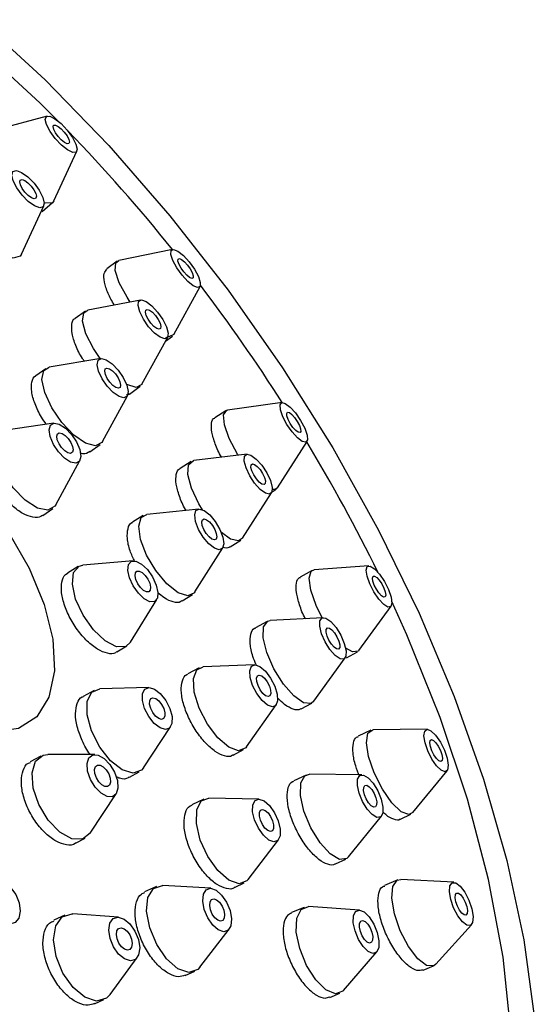
# Model space of a CAD drawing. Units: millimetres. Extents: x 3 to 3296, y 5 to 3295.
# Drawn here: x 679 to 699, y 904 to 941 of the extents above; entities that cross this region are included whole.
import ezdxf

# ---------------------------------------------------------------- set-up
doc = ezdxf.new("R2010")
doc.units = ezdxf.units.MM

msp = doc.modelspace()

# ---------------------------------------------------------------- linework, layer by layer
at = {"color": 7, "linetype": 'Continuous', "lineweight": 25}
for p, q in [((680.249, 937.154), (678.268, 936.615)), ((680.502, 933.968), (681.366, 935.83)), ((680.057, 933.568), (680.454, 933.904)), ((679.281, 931.958), (680.122, 933.779)), ((684.965, 932.138), (682.943, 931.72)), ((682.876, 931.691), (682.491, 931.406)), ((685.006, 928.933), (685.997, 930.744)), ((683.763, 930.234), (681.777, 929.856)), ((681.684, 929.817), (681.303, 929.539)), ((683.81, 927.063), (684.779, 928.837)), ((684.695, 928.682), (684.958, 928.877)), ((682.264, 928.032), (680.325, 927.702)), ((680.199, 927.651), (679.822, 927.382)), ((683.348, 926.698), (683.745, 926.987)), ((682.323, 924.906), (683.263, 926.634)), ((686.968, 926.067), (686.548, 925.797)), ((689.082, 926.376), (687.035, 926.091)), ((680.497, 925.599), (678.615, 925.323)), ((681.847, 924.526), (682.235, 924.804)), ((688.91, 923.174), (690.02, 924.917)), ((687.763, 924.437), (685.757, 924.193)), ((680.574, 922.527), (681.476, 924.201)), ((685.662, 924.16), (685.246, 923.898)), ((688.704, 923.022), (688.86, 923.123)), ((687.599, 921.271), (688.685, 922.976)), ((680.079, 922.128), (680.457, 922.392)), ((685.948, 922.371), (683.994, 922.17)), ((683.863, 922.127), (683.454, 921.874)), ((685.804, 919.25), (686.853, 920.911)), ((687.129, 920.948), (687.529, 921.199)), ((681.414, 920.206), (681.016, 919.961)), ((683.476, 920.421), (681.59, 920.262)), ((692.342, 920.229), (690.291, 920.082)), ((690.216, 920.06), (689.764, 919.81)), ((685.319, 918.911), (685.708, 919.153)), ((683.377, 917.357), (684.37, 918.968)), ((691.971, 917.052), (693.183, 918.714)), ((690.63, 918.282), (688.628, 918.175)), ((688.521, 918.145), (688.076, 917.903)), ((682.871, 916.993), (683.248, 917.225)), ((691.509, 916.775), (691.914, 917)), ((688.049, 916.509), (686.115, 916.438)), ((690.276, 915.145), (691.455, 916.767)), ((685.964, 916.399), (685.531, 916.165)), ((682.012, 915.549), (681.601, 915.321)), ((684.067, 915.659), (682.222, 915.605)), ((687.742, 913.423), (688.863, 915.002)), ((689.798, 914.856), (690.194, 915.071)), ((683.869, 912.638), (684.89, 914.176)), ((692.416, 914.05), (691.939, 913.822)), ((694.541, 914.084), (692.506, 914.07)), ((682.045, 913.135), (680.272, 913.135)), ((687.243, 913.112), (687.627, 913.319)), ((680.012, 913.073), (679.608, 912.855)), ((683.342, 912.285), (683.711, 912.489)), ((689.984, 912.364), (689.518, 912.144)), ((692.085, 912.372), (690.114, 912.392)), ((693.997, 910.949), (695.287, 912.524)), ((681.867, 910.174), (682.842, 911.655)), ((686.138, 911.46), (685.693, 911.245)), ((688.208, 911.461), (686.325, 911.498)), ((693.528, 910.702), (693.926, 910.892)), ((691.582, 909.283), (692.819, 910.817)), ((681.314, 909.799), (681.671, 909.991)), ((687.806, 908.43), (688.949, 909.927)), ((691.092, 909.017), (691.479, 909.2)), ((687.287, 908.128), (687.659, 908.307)), ((693.432, 908.416), (692.936, 908.21)), ((695.542, 908.327), (693.544, 908.434)), ((684.353, 908.168), (683.912, 907.967)), ((686.398, 908.102), (684.592, 908.209)), ((689.907, 907.386), (689.43, 907.186)), ((691.987, 907.286), (690.072, 907.412)), ((680.915, 907.093), (680.493, 906.899)), ((682.932, 907.014), (681.216, 907.144)), ((685.99, 905.133), (687.097, 906.564)), ((694.862, 905.248), (696.201, 906.734)), ((691.391, 904.256), (692.646, 905.708)), ((682.612, 904.109), (683.63, 905.497)), ((685.442, 904.818), (685.801, 904.981)), ((694.382, 905.021), (694.77, 905.181)), ((682.032, 903.754), (682.378, 903.914)), ((690.882, 904), (691.257, 904.157))]:
    msp.add_line(p, q, dxfattribs=at)
at = {"color": 7, "linetype": 'Continuous', "lineweight": 25, "flags": 128}
for points in [[(677.708, 940.78), (680.171, 938.516), (682.564, 936.05), (684.864, 933.406), (687.049, 930.609), (689.097, 927.687), (690.989, 924.668), (692.707, 921.58), (694.235, 918.453), (695.556, 915.318), (696.66, 912.204), (697.534, 909.143), (698.172, 906.162), (698.565, 903.291)], [(680.659, 936.967), (679.972, 937.651), (677.526, 939.903)], [(680.772, 936.869), (681.002, 936.623), (681.199, 936.353), (681.331, 936.101), (681.379, 935.904), (681.336, 935.793), (681.207, 935.785), (681.013, 935.88), (680.783, 936.064), (680.553, 936.31), (680.356, 936.58), (680.224, 936.832), (680.176, 937.029), (680.219, 937.14), (680.348, 937.149), (680.542, 937.053), (680.772, 936.869)], [(680.774, 936.673), (680.893, 936.547), (680.994, 936.408), (681.062, 936.279), (681.087, 936.177), (681.064, 936.12), (680.998, 936.116), (680.899, 936.165), (680.78, 936.26), (680.662, 936.386), (680.561, 936.525), (680.493, 936.655), (680.468, 936.756), (680.49, 936.813), (680.556, 936.817), (680.656, 936.768), (680.774, 936.673)], [(679.519, 934.871), (679.753, 934.633), (679.953, 934.361), (680.089, 934.096), (680.139, 933.879), (680.096, 933.742), (679.967, 933.706), (679.772, 933.777), (679.539, 933.944), (679.305, 934.182), (679.105, 934.453), (678.969, 934.718), (678.919, 934.936), (678.961, 935.073), (679.09, 935.108), (679.286, 935.037), (679.519, 934.871)], [(679.524, 934.646), (679.644, 934.523), (679.747, 934.384), (679.817, 934.247), (679.843, 934.136), (679.821, 934.065), (679.754, 934.047), (679.654, 934.083), (679.534, 934.169), (679.414, 934.291), (679.311, 934.431), (679.241, 934.567), (679.215, 934.679), (679.237, 934.749), (679.303, 934.768), (679.404, 934.731), (679.524, 934.646)], [(680.502, 933.968), (680.442, 933.894), (680.185, 933.877), (680.139, 933.891)], [(679.281, 931.958), (679.231, 931.885), (678.973, 931.813), (678.581, 931.955), (678.318, 932.127)], [(685.587, 931.671), (685.785, 931.394), (685.933, 931.12), (686.007, 930.893), (685.997, 930.745), (685.904, 930.701), (685.742, 930.765), (685.537, 930.93), (685.318, 931.169), (685.12, 931.447), (684.972, 931.72), (684.898, 931.948), (684.908, 932.095), (685.001, 932.14), (685.162, 932.075), (685.368, 931.91), (685.587, 931.671)], [(683.369, 930.159), (683.252, 930.337), (682.957, 930.884), (682.808, 931.339), (682.828, 931.634), (682.943, 931.72)], [(685.522, 931.549), (685.623, 931.407), (685.699, 931.266), (685.738, 931.149), (685.733, 931.073), (685.685, 931.05), (685.602, 931.084), (685.496, 931.168), (685.383, 931.291), (685.281, 931.434), (685.206, 931.574), (685.167, 931.692), (685.172, 931.767), (685.22, 931.79), (685.303, 931.757), (685.409, 931.672), (685.522, 931.549)], [(684.401, 929.783), (684.596, 929.504), (684.736, 929.225), (684.799, 928.989), (684.776, 928.832), (684.67, 928.777), (684.497, 928.834), (684.284, 928.993), (684.063, 929.23), (683.867, 929.51), (683.727, 929.789), (683.664, 930.025), (683.687, 930.182), (683.793, 930.236), (683.966, 930.18), (684.179, 930.021), (684.401, 929.783)], [(682.239, 928.028), (681.985, 928.408), (681.705, 928.966), (681.579, 929.438), (681.626, 929.752), (681.777, 929.856)], [(684.319, 929.649), (684.419, 929.505), (684.491, 929.362), (684.524, 929.241), (684.512, 929.16), (684.457, 929.132), (684.368, 929.161), (684.259, 929.243), (684.145, 929.365), (684.044, 929.508), (683.972, 929.652), (683.94, 929.773), (683.952, 929.854), (684.006, 929.882), (684.095, 929.853), (684.205, 929.771), (684.319, 929.649)], [(685.006, 928.933), (684.821, 928.845), (684.785, 928.849)], [(682.916, 927.598), (683.109, 927.317), (683.241, 927.032), (683.292, 926.787), (683.254, 926.62), (683.134, 926.555), (682.949, 926.603), (682.728, 926.756), (682.504, 926.991), (682.311, 927.273), (682.179, 927.558), (682.128, 927.802), (682.165, 927.97), (682.286, 928.034), (682.471, 927.986), (682.692, 927.833), (682.916, 927.598)], [(682.323, 924.906), (682.306, 924.877), (682.065, 924.748), (681.695, 924.844), (681.253, 925.15), (680.805, 925.621), (680.419, 926.184), (680.155, 926.753), (680.053, 927.242), (680.128, 927.577), (680.325, 927.702)], [(682.816, 927.451), (682.915, 927.306), (682.983, 927.16), (683.009, 927.034), (682.99, 926.948), (682.928, 926.914), (682.833, 926.939), (682.719, 927.018), (682.604, 927.139), (682.505, 927.283), (682.437, 927.43), (682.411, 927.556), (682.43, 927.642), (682.492, 927.675), (682.587, 927.65), (682.701, 927.572), (682.816, 927.451)], [(683.81, 927.063), (683.804, 927.052), (683.591, 926.943), (683.246, 927.056), (683.228, 927.066)], [(687.428, 924.396), (687.401, 924.44), (687.094, 925.022), (686.911, 925.539), (686.881, 925.913), (687.008, 926.085), (687.035, 926.091)], [(689.778, 925.705), (689.932, 925.414), (690.023, 925.156), (690.038, 924.969), (689.975, 924.883), (689.842, 924.91), (689.661, 925.046), (689.458, 925.271), (689.265, 925.55), (689.111, 925.842), (689.02, 926.1), (689.005, 926.287), (689.068, 926.373), (689.201, 926.346), (689.382, 926.209), (689.585, 925.984), (689.778, 925.705)], [(689.653, 925.668), (689.733, 925.518), (689.78, 925.385), (689.787, 925.289), (689.755, 925.245), (689.686, 925.259), (689.593, 925.329), (689.489, 925.444), (689.39, 925.588), (689.311, 925.738), (689.264, 925.871), (689.256, 925.967), (689.289, 926.011), (689.357, 925.997), (689.45, 925.927), (689.554, 925.811), (689.653, 925.668)], [(680.574, 922.527), (680.542, 922.476), (680.272, 922.326), (679.878, 922.404), (679.419, 922.699), (678.965, 923.166), (678.585, 923.732), (678.338, 924.313), (678.26, 924.82), (678.364, 925.175), (678.615, 925.323)], [(681.159, 925.181), (681.349, 924.897), (681.473, 924.607), (681.512, 924.353), (681.46, 924.176), (681.325, 924.101), (681.128, 924.14), (680.899, 924.288), (680.672, 924.521), (680.482, 924.804), (680.358, 925.095), (680.319, 925.348), (680.371, 925.526), (680.506, 925.601), (680.703, 925.561), (680.932, 925.414), (681.159, 925.181)], [(671.393, 922.495), (671.399, 923.012), (671.604, 924.002), (672.063, 924.74), (672.748, 925.181), (673.619, 925.301), (674.627, 925.093), (675.712, 924.568), (676.811, 923.757), (677.861, 922.707), (678.8, 921.479), (679.574, 920.146), (680.138, 918.783), (680.459, 917.47), (680.519, 916.284), (680.313, 915.294), (679.855, 914.556), (679.17, 914.115), (678.298, 913.995), (677.291, 914.204), (676.206, 914.729), (675.107, 915.539)], [(681.041, 925.02), (681.139, 924.875), (681.202, 924.725), (681.222, 924.595), (681.196, 924.504), (681.126, 924.465), (681.025, 924.485), (680.907, 924.561), (680.79, 924.681), (680.693, 924.827), (680.629, 924.976), (680.609, 925.106), (680.636, 925.198), (680.705, 925.236), (680.806, 925.216), (680.924, 925.14), (681.041, 925.02)], [(688.502, 923.735), (688.641, 923.442), (688.71, 923.185), (688.698, 923.003), (688.608, 922.925), (688.454, 922.962), (688.258, 923.108), (688.05, 923.341), (687.863, 923.626), (687.725, 923.919), (687.656, 924.176), (687.667, 924.358), (687.757, 924.436), (687.912, 924.4), (688.108, 924.253), (688.315, 924.02), (688.502, 923.735)], [(686.093, 922.342), (685.956, 922.571), (685.679, 923.157), (685.541, 923.671), (685.564, 924.034), (685.744, 924.191), (685.757, 924.193)], [(688.347, 923.709), (688.418, 923.558), (688.454, 923.426), (688.448, 923.332), (688.402, 923.292), (688.322, 923.311), (688.221, 923.386), (688.115, 923.506), (688.018, 923.653), (687.947, 923.803), (687.912, 923.936), (687.918, 924.029), (687.964, 924.069), (688.043, 924.05), (688.144, 923.975), (688.251, 923.855), (688.347, 923.709)], [(688.91, 923.174), (688.82, 923.104), (688.715, 923.101)], [(686.743, 921.606), (686.857, 921.313), (686.892, 921.064), (686.844, 920.898), (686.719, 920.84), (686.538, 920.898), (686.327, 921.064), (686.118, 921.312), (685.944, 921.606), (685.83, 921.899), (685.795, 922.147), (685.843, 922.314), (685.967, 922.372), (686.149, 922.314), (686.36, 922.148), (686.569, 921.899), (686.743, 921.606)], [(685.804, 919.25), (685.786, 919.224), (685.538, 919.108), (685.174, 919.224), (684.752, 919.556), (684.335, 920.053), (683.986, 920.64), (683.759, 921.226), (683.689, 921.723), (683.785, 922.056), (683.994, 922.17)], [(686.549, 921.606), (686.607, 921.455), (686.626, 921.327), (686.601, 921.242), (686.537, 921.212), (686.443, 921.242), (686.335, 921.327), (686.228, 921.455), (686.138, 921.606), (686.08, 921.757), (686.061, 921.884), (686.086, 921.97), (686.15, 922), (686.243, 921.97), (686.352, 921.884), (686.459, 921.757), (686.549, 921.606)], [(687.599, 921.271), (687.446, 921.169), (687.137, 921.242), (686.797, 921.487)], [(683.377, 917.357), (683.208, 917.203), (682.861, 917.191), (682.433, 917.41), (681.99, 917.828), (681.599, 918.382), (681.319, 918.986), (681.194, 919.548), (681.241, 919.984), (681.454, 920.227), (681.59, 920.262)], [(684.352, 919.512), (684.415, 919.231), (684.391, 919.013), (684.285, 918.891), (684.111, 918.885), (683.898, 918.995), (683.676, 919.204), (683.48, 919.481), (683.341, 919.783), (683.278, 920.064), (683.301, 920.282), (683.408, 920.403), (683.581, 920.41), (683.795, 920.3), (684.017, 920.091), (684.212, 919.814), (684.352, 919.512)], [(693.082, 919.346), (693.182, 919.06), (693.214, 918.834), (693.172, 918.702), (693.062, 918.685), (692.902, 918.784), (692.716, 918.986), (692.531, 919.259), (692.377, 919.561), (692.276, 919.847), (692.244, 920.073), (692.286, 920.205), (692.396, 920.222), (692.556, 920.122), (692.743, 919.921), (692.927, 919.648), (693.082, 919.346)], [(684.107, 919.578), (684.139, 919.433), (684.127, 919.321), (684.072, 919.259), (683.983, 919.255), (683.873, 919.312), (683.759, 919.419), (683.658, 919.562), (683.586, 919.717), (683.554, 919.862), (683.566, 919.974), (683.621, 920.036), (683.71, 920.039), (683.82, 919.983), (683.934, 919.875), (684.035, 919.733), (684.107, 919.578)], [(690.589, 918.28), (690.36, 918.746), (690.158, 919.317), (690.095, 919.769), (690.179, 920.033), (690.291, 920.082)], [(692.91, 919.398), (692.962, 919.251), (692.979, 919.135), (692.957, 919.067), (692.901, 919.058), (692.818, 919.109), (692.722, 919.213), (692.627, 919.353), (692.548, 919.509), (692.496, 919.656), (692.48, 919.772), (692.501, 919.84), (692.558, 919.849), (692.64, 919.797), (692.736, 919.694), (692.831, 919.553), (692.91, 919.398)], [(697.683, 902.711), (697.391, 905.51), (696.847, 908.433), (696.057, 911.45), (695.03, 914.53), (693.776, 917.641), (693.213, 918.887)], [(690.276, 915.145), (690.174, 915.061), (689.888, 915.084), (689.521, 915.338), (689.129, 915.786), (688.772, 916.359), (688.504, 916.97), (688.366, 917.526), (688.379, 917.942), (688.541, 918.155), (688.628, 918.175)], [(691.422, 917.318), (691.491, 917.04), (691.484, 916.832), (691.403, 916.726), (691.26, 916.737), (691.077, 916.864), (690.881, 917.088), (690.702, 917.375), (690.568, 917.68), (690.499, 917.958), (690.506, 918.166), (690.587, 918.272), (690.73, 918.261), (690.914, 918.134), (691.11, 917.91), (691.288, 917.623), (691.422, 917.318)], [(691.215, 917.406), (691.25, 917.263), (691.247, 917.156), (691.205, 917.101), (691.131, 917.107), (691.037, 917.172), (690.936, 917.288), (690.845, 917.435), (690.776, 917.592), (690.74, 917.735), (690.744, 917.842), (690.785, 917.897), (690.859, 917.891), (690.953, 917.826), (691.054, 917.71), (691.146, 917.563), (691.215, 917.406)], [(691.971, 917.052), (691.95, 917.027), (691.731, 916.993), (691.473, 917.141)], [(687.742, 913.423), (687.716, 913.39), (687.448, 913.279), (687.08, 913.409), (686.669, 913.759), (686.277, 914.277), (685.964, 914.883), (685.778, 915.486), (685.746, 915.993), (685.875, 916.327), (686.115, 916.438)], [(688.898, 915.406), (688.914, 915.153), (688.85, 914.985), (688.716, 914.93), (688.532, 914.995), (688.327, 915.17), (688.131, 915.429), (687.974, 915.732), (687.881, 916.033), (687.865, 916.287), (687.929, 916.454), (688.063, 916.509), (688.247, 916.445), (688.453, 916.269), (688.649, 916.011), (688.805, 915.707), (688.898, 915.406)], [(688.651, 915.558), (688.659, 915.428), (688.626, 915.342), (688.557, 915.313), (688.463, 915.347), (688.357, 915.437), (688.257, 915.57), (688.176, 915.726), (688.128, 915.881), (688.12, 916.011), (688.153, 916.097), (688.222, 916.126), (688.316, 916.092), (688.422, 916.002), (688.523, 915.869), (688.603, 915.713), (688.651, 915.558)], [(683.869, 912.638), (683.797, 912.552), (683.481, 912.434), (683.072, 912.557), (682.63, 912.903), (682.223, 913.418), (681.914, 914.026), (681.749, 914.632), (681.753, 915.145), (681.926, 915.487), (682.222, 915.605)], [(684.941, 914.303), (684.854, 914.133), (684.696, 914.073), (684.492, 914.135), (684.271, 914.308), (684.068, 914.566), (683.913, 914.869), (683.83, 915.172), (683.832, 915.429), (683.919, 915.6), (684.077, 915.659), (684.281, 915.597), (684.502, 915.425), (684.706, 915.167), (684.86, 914.863), (684.943, 914.56), (684.941, 914.303)], [(684.672, 914.577), (684.627, 914.489), (684.546, 914.459), (684.441, 914.49), (684.327, 914.579), (684.222, 914.712), (684.143, 914.868), (684.1, 915.024), (684.102, 915.156), (684.146, 915.243), (684.227, 915.274), (684.332, 915.242), (684.446, 915.153), (684.551, 915.021), (684.63, 914.865), (684.673, 914.709), (684.672, 914.577)], [(693.997, 910.949), (693.846, 910.873), (693.556, 910.983), (693.208, 911.321), (692.854, 911.833), (692.548, 912.443), (692.337, 913.056), (692.254, 913.581), (692.309, 913.937), (692.496, 914.069), (692.506, 914.07)], [(695.29, 912.992), (695.332, 912.73), (695.304, 912.552), (695.211, 912.486), (695.066, 912.541), (694.892, 912.71), (694.715, 912.966), (694.562, 913.271), (694.457, 913.577), (694.415, 913.84), (694.443, 914.018), (694.536, 914.084), (694.681, 914.028), (694.855, 913.86), (695.032, 913.604), (695.185, 913.299), (695.29, 912.992)], [(695.088, 913.134), (695.11, 912.999), (695.095, 912.908), (695.047, 912.874), (694.973, 912.902), (694.883, 912.989), (694.792, 913.121), (694.713, 913.277), (694.659, 913.435), (694.638, 913.57), (694.652, 913.662), (694.7, 913.696), (694.775, 913.667), (694.864, 913.581), (694.955, 913.449), (695.034, 913.292), (695.088, 913.134)], [(681.867, 910.174), (681.582, 909.954), (681.179, 909.966), (680.725, 910.216), (680.289, 910.667), (679.937, 911.25), (679.722, 911.875), (679.678, 912.448), (679.811, 912.882), (680.101, 913.11), (680.272, 913.135)], [(682.7, 911.544), (682.499, 911.55), (682.272, 911.676), (682.053, 911.901), (681.877, 912.192), (681.77, 912.505), (681.748, 912.792), (681.814, 913.009), (681.959, 913.123), (682.161, 913.117), (682.388, 912.991), (682.606, 912.766), (682.782, 912.475), (682.889, 912.162), (682.911, 911.875), (682.845, 911.658), (682.7, 911.544)], [(682.52, 911.928), (682.417, 911.931), (682.3, 911.995), (682.188, 912.111), (682.097, 912.261), (682.042, 912.422), (682.031, 912.569), (682.065, 912.681), (682.139, 912.739), (682.243, 912.736), (682.359, 912.672), (682.472, 912.556), (682.562, 912.406), (682.617, 912.245), (682.629, 912.098), (682.595, 911.986), (682.52, 911.928)], [(691.582, 909.283), (691.521, 909.225), (691.244, 909.188), (690.888, 909.393), (690.509, 909.811), (690.163, 910.376), (689.904, 911.003), (689.771, 911.596), (689.784, 912.065), (689.941, 912.339), (690.114, 912.392)], [(692.874, 911.16), (692.867, 910.925), (692.789, 910.788), (692.65, 910.77), (692.472, 910.873), (692.283, 911.081), (692.11, 911.364), (691.98, 911.677), (691.914, 911.974), (691.92, 912.209), (691.999, 912.346), (692.138, 912.364), (692.315, 912.261), (692.505, 912.053), (692.678, 911.77), (692.807, 911.457), (692.874, 911.16)], [(692.641, 911.358), (692.637, 911.237), (692.597, 911.167), (692.526, 911.157), (692.434, 911.21), (692.337, 911.317), (692.248, 911.463), (692.181, 911.624), (692.147, 911.776), (692.15, 911.897), (692.191, 911.968), (692.262, 911.977), (692.353, 911.924), (692.451, 911.817), (692.54, 911.672), (692.606, 911.51), (692.641, 911.358)], [(687.806, 908.43), (687.76, 908.378), (687.462, 908.269), (687.078, 908.405), (686.667, 908.767), (686.291, 909.298), (686.007, 909.919), (685.86, 910.534), (685.87, 911.05), (686.037, 911.389), (686.325, 911.498)], [(689.009, 910.071), (688.926, 909.901), (688.777, 909.847), (688.585, 909.915), (688.379, 910.096), (688.191, 910.361), (688.049, 910.672), (687.975, 910.979), (687.98, 911.237), (688.064, 911.406), (688.213, 911.461), (688.405, 911.393), (688.611, 911.212), (688.799, 910.946), (688.94, 910.636), (689.014, 910.329), (689.009, 910.071)], [(688.759, 910.354), (688.716, 910.267), (688.64, 910.239), (688.541, 910.274), (688.435, 910.367), (688.339, 910.503), (688.266, 910.663), (688.228, 910.821), (688.23, 910.954), (688.273, 911.041), (688.35, 911.069), (688.449, 911.034), (688.554, 910.941), (688.651, 910.804), (688.724, 910.645), (688.762, 910.487), (688.759, 910.354)], [(678.608, 906.824), (678.373, 907.007), (678.176, 907.276), (678.046, 907.59), (678.003, 907.901), (678.055, 908.162), (678.192, 908.333), (678.395, 908.388), (678.631, 908.319), (678.866, 908.136), (679.064, 907.867), (679.193, 907.553), (679.236, 907.242), (679.184, 906.981), (679.047, 906.81), (678.844, 906.755), (678.608, 906.824)], [(694.862, 905.248), (694.786, 905.189), (694.515, 905.2), (694.18, 905.454), (693.833, 905.913), (693.527, 906.507), (693.308, 907.145), (693.21, 907.73), (693.248, 908.174), (693.415, 908.408), (693.544, 908.434)], [(696.265, 907.044), (696.247, 906.822), (696.163, 906.705), (696.027, 906.71), (695.86, 906.837), (695.686, 907.067), (695.533, 907.364), (695.424, 907.683), (695.375, 907.975), (695.394, 908.197), (695.477, 908.314), (695.613, 908.309), (695.781, 908.182), (695.954, 907.952), (696.107, 907.655), (696.216, 907.336), (696.265, 907.044)], [(685.99, 905.133), (685.908, 905.049), (685.574, 904.939), (685.164, 905.078), (684.741, 905.445), (684.369, 905.984), (684.105, 906.613), (683.989, 907.236), (684.039, 907.758), (684.246, 908.1), (684.58, 908.21), (684.592, 908.209)], [(687.056, 906.522), (686.889, 906.467), (686.684, 906.536), (686.472, 906.72), (686.286, 906.989), (686.154, 907.304), (686.096, 907.615), (686.121, 907.876), (686.225, 908.047), (686.392, 908.102), (686.597, 908.033), (686.808, 907.849), (686.994, 907.58), (687.126, 907.265), (687.185, 906.954), (687.16, 906.693), (687.056, 906.522)], [(696.049, 907.27), (696.04, 907.156), (695.996, 907.096), (695.927, 907.098), (695.841, 907.164), (695.751, 907.282), (695.673, 907.435), (695.616, 907.599), (695.591, 907.749), (695.601, 907.863), (695.644, 907.923), (695.714, 907.921), (695.8, 907.855), (695.889, 907.737), (695.968, 907.585), (696.024, 907.42), (696.049, 907.27)], [(686.854, 906.892), (686.768, 906.864), (686.663, 906.9), (686.554, 906.994), (686.458, 907.133), (686.39, 907.294), (686.361, 907.455), (686.373, 907.589), (686.427, 907.677), (686.513, 907.705), (686.618, 907.669), (686.727, 907.575), (686.822, 907.436), (686.89, 907.275), (686.92, 907.114), (686.908, 906.98), (686.854, 906.892)], [(691.391, 904.256), (691.369, 904.233), (691.089, 904.131), (690.731, 904.279), (690.35, 904.655), (690.005, 905.2), (689.747, 905.832), (689.617, 906.455), (689.633, 906.974), (689.794, 907.31), (690.072, 907.412)], [(692.716, 905.864), (692.635, 905.696), (692.495, 905.646), (692.316, 905.72), (692.126, 905.907), (691.953, 906.18), (691.824, 906.496), (691.759, 906.808), (691.767, 907.067), (691.848, 907.235), (691.988, 907.286), (692.167, 907.212), (692.357, 907.024), (692.53, 906.751), (692.659, 906.435), (692.724, 906.124), (692.716, 905.864)], [(682.105, 903.862), (681.664, 904.001), (681.22, 904.369), (680.841, 904.91), (680.585, 905.541), (680.49, 906.167), (680.571, 906.691), (680.816, 907.035), (681.188, 907.145), (681.216, 907.144)], [(683.377, 905.373), (683.156, 905.443), (682.934, 905.627), (682.745, 905.898), (682.616, 906.213), (682.569, 906.526), (682.61, 906.788), (682.732, 906.96), (682.918, 907.015), (683.139, 906.945), (683.361, 906.761), (683.55, 906.491), (683.678, 906.175), (683.726, 905.863), (683.685, 905.6), (683.563, 905.429), (683.377, 905.373)], [(692.486, 906.156), (692.444, 906.07), (692.372, 906.044), (692.28, 906.082), (692.182, 906.178), (692.093, 906.319), (692.027, 906.481), (691.994, 906.641), (691.998, 906.775), (692.039, 906.861), (692.111, 906.887), (692.203, 906.849), (692.301, 906.753), (692.39, 906.613), (692.456, 906.45), (692.49, 906.29), (692.486, 906.156)], [(683.265, 905.772), (683.152, 905.808), (683.038, 905.903), (682.94, 906.042), (682.874, 906.204), (682.85, 906.365), (682.871, 906.5), (682.934, 906.588), (683.029, 906.616), (683.143, 906.581), (683.257, 906.486), (683.354, 906.347), (683.42, 906.184), (683.445, 906.024), (683.424, 905.889), (683.361, 905.8), (683.265, 905.772)], [(682.612, 904.109), (682.477, 903.972), (682.105, 903.862)]]:
    msp.add_lwpolyline(points, dxfattribs=at)
at = {"color": 7, "linetype": 'Continuous', "lineweight": 25}
for centre, radius, start, end in [((635.953, 892.871), 62.795, 38.70395, 44.12023), ((633.026, 890.526), 66.545, 32.59808, 37.23033), ((635.078, 891.736), 64.164, 26.12579, 31.12051)]:
    msp.add_arc(centre, radius, start, end, dxfattribs=at)
for points, knots in [([(682.767, 930.044), (682.685, 930.192), (682.514, 930.505), (682.386, 930.923), (682.364, 931.254), (682.454, 931.352), (682.497, 931.399)], [0, 0, 0, 0, 0.237271, 0.499587, 0.762258, 1, 1, 1, 1]), ([(681.649, 927.927), (681.625, 927.962), (681.487, 928.156), (681.312, 928.531), (681.164, 928.988), (681.165, 929.331), (681.221, 929.518), (681.302, 929.536), (681.304, 929.537)], [0, 0, 0, 0, 0.0506117, 0.2861347, 0.5217883, 0.7576426, 0.9936799, 1, 1, 1, 1]), ([(680.216, 925.558), (680.153, 925.647), (679.975, 925.896), (679.775, 926.333), (679.643, 926.801), (679.662, 927.157), (679.733, 927.355), (679.821, 927.378), (679.824, 927.378)], [0, 0, 0, 0, 0.120323, 0.338019, 0.555778, 0.773634, 0.991578, 1, 1, 1, 1]), ([(683.335, 926.714), (683.323, 926.694), (683.301, 926.657), (683.251, 926.663), (683.229, 926.666)], [0, 0, 0, 0, 0.551623, 1, 1, 1, 1]), ([(686.802, 924.32), (686.802, 924.32), (686.698, 924.486), (686.557, 924.828), (686.417, 925.282), (686.42, 925.611), (686.472, 925.785), (686.548, 925.795), (686.549, 925.795)], [0, 0, 0, 0, 0.000384, 0.24838, 0.496457, 0.744803, 0.993488, 1, 1, 1, 1]), ([(680.067, 922.143), (680.051, 922.124), (679.971, 922.036), (679.717, 922.042), (679.343, 922.177), (678.929, 922.48), (678.536, 922.901), (678.202, 923.399), (677.968, 923.914), (677.856, 924.394), (677.894, 924.761), (677.98, 924.968), (678.076, 924.995), (678.08, 924.996)], [0, 0, 0, 0, 0.029136, 0.136564, 0.243984, 0.351389, 0.458776, 0.566152, 0.673529, 0.780917, 0.888322, 0.995743, 1, 1, 1, 1]), ([(681.835, 924.542), (681.819, 924.524), (681.749, 924.443), (681.619, 924.427), (681.496, 924.479), (681.492, 924.48)], [0, 0, 0, 0, 0.20926, 0.978007, 1, 1, 1, 1]), ([(685.467, 922.322), (685.461, 922.331), (685.351, 922.506), (685.208, 922.865), (685.078, 923.332), (685.09, 923.682), (685.157, 923.873), (685.243, 923.889), (685.25, 923.891)], [0, 0, 0, 0, 0.013917, 0.254791, 0.495682, 0.736716, 0.977957, 1, 1, 1, 1]), ([(683.536, 920.404), (683.475, 920.536), (683.335, 920.84), (683.244, 921.282), (683.273, 921.643), (683.356, 921.843), (683.45, 921.864), (683.459, 921.866)], [0, 0, 0, 0, 0.197949, 0.456827, 0.715767, 0.974818, 1, 1, 1, 1]), ([(687.12, 920.962), (687.109, 920.948), (687.053, 920.88), (686.94, 920.906), (686.85, 920.927)], [0, 0, 0, 0, 0.196443, 1, 1, 1, 1]), ([(682.861, 917.007), (682.847, 916.992), (682.767, 916.908), (682.518, 916.923), (682.15, 917.066), (681.75, 917.383), (681.374, 917.819), (681.061, 918.33), (680.849, 918.856), (680.758, 919.345), (680.81, 919.717), (680.909, 919.926), (681.011, 919.951), (681.02, 919.953)], [0, 0, 0, 0, 0.023425, 0.130842, 0.238273, 0.345704, 0.453127, 0.560532, 0.667921, 0.775301, 0.882683, 0.990078, 1, 1, 1, 1]), ([(689.957, 918.246), (689.956, 918.248), (689.858, 918.419), (689.727, 918.775), (689.602, 919.245), (689.61, 919.595), (689.674, 919.784), (689.759, 919.796), (689.77, 919.798)], [0, 0, 0, 0, 0.002434, 0.242278, 0.482026, 0.721895, 0.962049, 1, 1, 1, 1]), ([(685.309, 918.925), (685.297, 918.911), (685.227, 918.833), (684.994, 918.861), (684.693, 918.977), (684.491, 919.157), (684.415, 919.224)], [0, 0, 0, 0, 0.076051, 0.432742, 0.789491, 1, 1, 1, 1]), ([(688.108, 916.513), (688.064, 916.619), (687.945, 916.9), (687.868, 917.316), (687.893, 917.676), (687.975, 917.873), (688.069, 917.889), (688.082, 917.891)], [0, 0, 0, 0, 0.1606723, 0.4263734, 0.6921062, 0.9580067, 1, 1, 1, 1]), ([(687.237, 913.123), (687.226, 913.113), (687.153, 913.039), (686.921, 913.066), (686.574, 913.224), (686.196, 913.556), (685.843, 914.007), (685.55, 914.53), (685.352, 915.064), (685.268, 915.554), (685.32, 915.924), (685.42, 916.13), (685.523, 916.151), (685.536, 916.153)], [0, 0, 0, 0, 0.017069, 0.124481, 0.231938, 0.339419, 0.446891, 0.554327, 0.661713, 0.76906, 0.876395, 0.983748, 1, 1, 1, 1]), ([(681.867, 913.135), (681.864, 913.139), (681.741, 913.287), (681.555, 913.661), (681.359, 914.189), (681.292, 914.689), (681.365, 915.069), (681.482, 915.283), (681.593, 915.308), (681.606, 915.311)], [0, 0, 0, 0, 0.004426, 0.198649, 0.392852, 0.587024, 0.781167, 0.975298, 1, 1, 1, 1]), ([(689.792, 914.867), (689.783, 914.858), (689.72, 914.788), (689.507, 914.827), (689.207, 914.968), (688.997, 915.179), (688.907, 915.269)], [0, 0, 0, 0, 0.05238, 0.396113, 0.740054, 1, 1, 1, 1]), ([(692, 912.304), (691.945, 912.439), (691.819, 912.753), (691.733, 913.203), (691.749, 913.575), (691.829, 913.782), (691.926, 913.799), (691.947, 913.803)], [0, 0, 0, 0, 0.187827, 0.434834, 0.681787, 0.928907, 1, 1, 1, 1]), ([(681.311, 909.804), (681.307, 909.799), (681.227, 909.719), (680.976, 909.722), (680.596, 909.839), (680.189, 910.142), (679.815, 910.573), (679.514, 911.091), (679.32, 911.635), (679.253, 912.147), (679.329, 912.553), (679.462, 912.793), (679.59, 912.831), (679.616, 912.838)], [0, 0, 0, 0, 0.006247, 0.113628, 0.221005, 0.32839, 0.435792, 0.54321, 0.650639, 0.758068, 0.865484, 0.972883, 1, 1, 1, 1]), ([(683.334, 912.297), (683.321, 912.285), (683.236, 912.204), (683.059, 912.198), (682.889, 912.275), (682.844, 912.296)], [0, 0, 0, 0, 0.118678, 0.766883, 1, 1, 1, 1]), ([(691.088, 909.024), (691.082, 909.019), (691.015, 908.952), (690.801, 908.99), (690.474, 909.156), (690.118, 909.502), (689.786, 909.965), (689.511, 910.498), (689.327, 911.039), (689.251, 911.533), (689.301, 911.904), (689.402, 912.109), (689.506, 912.126), (689.524, 912.129)], [0, 0, 0, 0, 0.010086, 0.117471, 0.224948, 0.332485, 0.440026, 0.54751, 0.654905, 0.762214, 0.86948, 0.976764, 1, 1, 1, 1]), ([(687.286, 908.129), (687.285, 908.128), (687.216, 908.058), (686.99, 908.079), (686.642, 908.215), (686.265, 908.537), (685.916, 908.983), (685.631, 909.511), (685.443, 910.057), (685.372, 910.564), (685.433, 910.96), (685.553, 911.19), (685.674, 911.219), (685.701, 911.226)], [0, 0, 0, 0, 0.001483, 0.108827, 0.216214, 0.323649, 0.431116, 0.538585, 0.646025, 0.753418, 0.860766, 0.968091, 1, 1, 1, 1]), ([(693.526, 910.704), (693.525, 910.702), (693.473, 910.641), (693.283, 910.688), (693.053, 910.789), (692.905, 910.944), (692.868, 910.982)], [0, 0, 0, 0, 0.010018, 0.435347, 0.861183, 1, 1, 1, 1]), ([(685.437, 904.831), (685.356, 904.803), (685.179, 904.741), (684.826, 904.867), (684.443, 905.154), (684.085, 905.585), (683.794, 906.107), (683.602, 906.66), (683.531, 907.186), (683.594, 907.613), (683.732, 907.881), (683.876, 907.929), (683.923, 907.945)], [0, 0, 0, 0, 0.089322, 0.196635, 0.303985, 0.411382, 0.518821, 0.626273, 0.733708, 0.8411, 0.948443, 1, 1, 1, 1]), ([(694.379, 905.028), (694.307, 905.012), (694.156, 904.979), (693.848, 905.154), (693.517, 905.484), (693.199, 905.946), (692.934, 906.483), (692.751, 907.034), (692.669, 907.54), (692.703, 907.931), (692.802, 908.158), (692.913, 908.182), (692.945, 908.188)], [0, 0, 0, 0, 0.097687, 0.205141, 0.312711, 0.420317, 0.527861, 0.635275, 0.742545, 0.849722, 0.956897, 1, 1, 1, 1]), ([(682.025, 903.772), (681.95, 903.741), (681.773, 903.667), (681.414, 903.767), (681.016, 904.029), (680.642, 904.444), (680.339, 904.956), (680.14, 905.511), (680.066, 906.047), (680.131, 906.493), (680.284, 906.789), (680.445, 906.853), (680.503, 906.877)], [0, 0, 0, 0, 0.079575, 0.186882, 0.294184, 0.401515, 0.508892, 0.616314, 0.723761, 0.8312, 0.938602, 1, 1, 1, 1]), ([(689.439, 907.165), (689.386, 907.144), (689.248, 907.091), (689.133, 906.806), (689.104, 906.373), (689.198, 905.846), (689.398, 905.291), (689.684, 904.77), (690.024, 904.341), (690.376, 904.059), (690.678, 903.939), (690.818, 903.997), (690.874, 904.02)], [0, 0, 0, 0, 0.068293, 0.175597, 0.282839, 0.390076, 0.497367, 0.604749, 0.712217, 0.819728, 0.927224, 1, 1, 1, 1])]:
    msp.add_open_spline(points, degree=3, knots=knots, dxfattribs=at)

doc.saveas('drawing.dxf')
